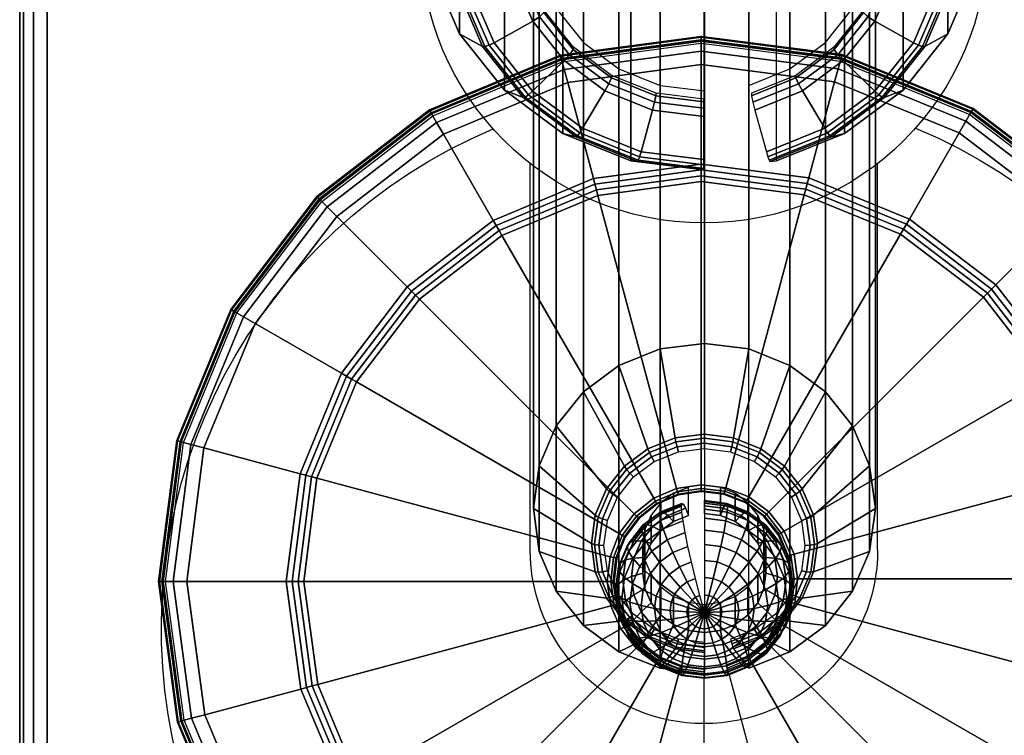
# Model space of a CAD drawing. Units: millimetres. Extents: x 8133 to 53433, y -210 to 81661.
# Drawn here: x 9742 to 9814, y 639 to 691 of the extents above; entities that cross this region are included whole.
import ezdxf

# ---------------------------------------------------------------- set-up
doc = ezdxf.new("R2010")
doc.units = ezdxf.units.MM
doc.header["$LTSCALE"] = 200
doc.linetypes.add('HIDDEN', pattern=[0.375, 0.25, -0.125])
for name, color, linetype in [('72_HWAP_CA_D3_WKSF-TOP', 7, 'Continuous'), ('72_HWAP_CA_D3_WKSF-TRIM', 7, 'Continuous'), ('72_HWAP_INSERT', 7, 'Continuous'), ('72_HWAP_TL_D3_TABL-LEG', 7, 'Continuous'), ('72_HWAP_TL_D3_TABL-LEG-GLIDE', 7, 'Continuous'), ('72_HWAP_TL_D3_TABL-LEG-TRIM', 7, 'Continuous')]:
    doc.layers.add(name, color=color, linetype=linetype)

# ---------------------------------------------------------------- blocks, each defined once
blk = doc.blocks.new('72HWTL3TTSR_C_6_TABLE_LEG')
mesh = blk.add_polymesh((24, 6), dxfattribs=dict(m_close=True))
for k, corner in enumerate([(0.049933, -0.078383, 0.197393), (0.049933, -0.035774, 0.037315), (0.049933, -0.037326, 0.026663), (0.049933, -0.037455, 0.026299), (0.049933, -0.037712, 0.026011), (0.049933, -0.038059, 0.025841), (0.046698, -0.078794, 0.197284), (0.046698, -0.036185, 0.037205), (0.047795, -0.037598, 0.026591), (0.047852, -0.03772, 0.026229), (0.047935, -0.037966, 0.025943), (0.048033, -0.038301, 0.025777), (0.043683, -0.080001, 0.196963), (0.043683, -0.037392, 0.036884), (0.045803, -0.038396, 0.026379), (0.045912, -0.038496, 0.026022), (0.046073, -0.038711, 0.025745), (0.046263, -0.039009, 0.025588), (0.041094, -0.081921, 0.196452), (0.041094, -0.039312, 0.036373), (0.044093, -0.039664, 0.026041), (0.044247, -0.039731, 0.025693), (0.044475, -0.039897, 0.025429), (0.044743, -0.040136, 0.025288), (0.039108, -0.084422, 0.195786), (0.039108, -0.041814, 0.035707), (0.04278, -0.041317, 0.025601), (0.042969, -0.041341, 0.025265), (0.043248, -0.041442, 0.025018), (0.043576, -0.041606, 0.024897), (0.037859, -0.087336, 0.19501), (0.037859, -0.044727, 0.034932), (0.041955, -0.043242, 0.025089), (0.042165, -0.043215, 0.024766), (0.042477, -0.043241, 0.024539), (0.042843, -0.043316, 0.024442), (0.037433, -0.090462, 0.194178), (0.037433, -0.047853, 0.0341), (0.041673, -0.045308, 0.024539), (0.041891, -0.045226, 0.02423), (0.042214, -0.045172, 0.024025), (0.042593, -0.045152, 0.023953), (0.037859, -0.093588, 0.193346), (0.037859, -0.05098, 0.033268), (0.041955, -0.047374, 0.023989), (0.042165, -0.047238, 0.023695), (0.042477, -0.047102, 0.023511), (0.042843, -0.046988, 0.023464), (0.039108, -0.096502, 0.19257), (0.039108, -0.053893, 0.032492), (0.04278, -0.049299, 0.023476), (0.042969, -0.049112, 0.023196), (0.043248, -0.048902, 0.023032), (0.043576, -0.048699, 0.023009), (0.041094, -0.099004, 0.191905), (0.041094, -0.056395, 0.031826), (0.044093, -0.050952, 0.023036), (0.044247, -0.050721, 0.022768), (0.044475, -0.050446, 0.022621), (0.044743, -0.050168, 0.022618), (0.043683, -0.100923, 0.191394), (0.043683, -0.058314, 0.031315), (0.045803, -0.052221, 0.022699), (0.045912, -0.051956, 0.022439), (0.046073, -0.051632, 0.022305), (0.046263, -0.051296, 0.022318), (0.046698, -0.10213, 0.191072), (0.046698, -0.059521, 0.030994), (0.047795, -0.053018, 0.022486), (0.047852, -0.052733, 0.022232), (0.047935, -0.052377, 0.022107), (0.048033, -0.052004, 0.022129), (0.049933, -0.102542, 0.190963), (0.049933, -0.059933, 0.030884), (0.049933, -0.05329, 0.022414), (0.049933, -0.052998, 0.022162), (0.049933, -0.052631, 0.022039), (0.049933, -0.052246, 0.022065), (0.053168, -0.10213, 0.191072), (0.053168, -0.059521, 0.030994), (0.052071, -0.053018, 0.022486), (0.052015, -0.052733, 0.022232), (0.051931, -0.052377, 0.022107), (0.051833, -0.052004, 0.022129), (0.056183, -0.100923, 0.191394), (0.056183, -0.058314, 0.031315), (0.054063, -0.052221, 0.022699), (0.053954, -0.051956, 0.022439), (0.053793, -0.051632, 0.022305), (0.053604, -0.051296, 0.022318), (0.058772, -0.099004, 0.191905), (0.058772, -0.056395, 0.031826), (0.055774, -0.050952, 0.023036), (0.05562, -0.050721, 0.022768), (0.055392, -0.050446, 0.022621), (0.055124, -0.050168, 0.022618), (0.060759, -0.096502, 0.19257), (0.060759, -0.053893, 0.032492), (0.057086, -0.049299, 0.023476), (0.056898, -0.049112, 0.023196), (0.056619, -0.048902, 0.023032), (0.05629, -0.048699, 0.023009), (0.062007, -0.093588, 0.193346), (0.062007, -0.05098, 0.033268), (0.057912, -0.047374, 0.023989), (0.057701, -0.047238, 0.023695), (0.05739, -0.047102, 0.023511), (0.057024, -0.046988, 0.023464), (0.062433, -0.090462, 0.194178), (0.062433, -0.047853, 0.0341), (0.058193, -0.045308, 0.024539), (0.057975, -0.045226, 0.02423), (0.057653, -0.045172, 0.024025), (0.057274, -0.045152, 0.023953), (0.062007, -0.087336, 0.19501), (0.062007, -0.044727, 0.034932), (0.057912, -0.043242, 0.025089), (0.057701, -0.043215, 0.024766), (0.05739, -0.043241, 0.024539), (0.057024, -0.043316, 0.024442), (0.060759, -0.084422, 0.195786), (0.060759, -0.041814, 0.035707), (0.057086, -0.041317, 0.025601), (0.056898, -0.041341, 0.025265), (0.056619, -0.041442, 0.025018), (0.05629, -0.041606, 0.024897), (0.058772, -0.081921, 0.196452), (0.058772, -0.039312, 0.036373), (0.055774, -0.039664, 0.026041), (0.05562, -0.039731, 0.025693), (0.055392, -0.039897, 0.025429), (0.055124, -0.040136, 0.025288), (0.056183, -0.080001, 0.196963), (0.056183, -0.037392, 0.036884), (0.054063, -0.038396, 0.026379), (0.053954, -0.038496, 0.026022), (0.053793, -0.038711, 0.025745), (0.053604, -0.039009, 0.025588), (0.053168, -0.078794, 0.197284), (0.053168, -0.036185, 0.037205), (0.052071, -0.037598, 0.026591), (0.052015, -0.03772, 0.026229), (0.051931, -0.037966, 0.025943), (0.051833, -0.038301, 0.025777)]):
    mesh.set_mesh_vertex(divmod(k, 6), corner)
mesh = blk.add_polymesh((9, 9))
for k, corner in enumerate([(0.05383, -0.04303, 0.024725), (0.05383, -0.040972, 0.016994), (0.054555, -0.040316, 0.016157), (0.055098, -0.039724, 0.015152), (0.055439, -0.039219, 0.01402), (0.055565, -0.03882, 0.012803), (0.055471, -0.038543, 0.01155), (0.05516, -0.038398, 0.01031), (0.054644, -0.038393, 0.009132), (0.053115, -0.042129, 0.024965), (0.053115, -0.040071, 0.017234), (0.053707, -0.039248, 0.016441), (0.05415, -0.038531, 0.01547), (0.054429, -0.037946, 0.014358), (0.054532, -0.037518, 0.01315), (0.054455, -0.037263, 0.011891), (0.054201, -0.037191, 0.010632), (0.05378, -0.037304, 0.009422), (0.052183, -0.041438, 0.025149), (0.052183, -0.03938, 0.017418), (0.052601, -0.038429, 0.016659), (0.052915, -0.037615, 0.015714), (0.053112, -0.03697, 0.014618), (0.053185, -0.036519, 0.013415), (0.05313, -0.036281, 0.012152), (0.052951, -0.036264, 0.010879), (0.052653, -0.036469, 0.009644), (0.051098, -0.041003, 0.025264), (0.051098, -0.038946, 0.017533), (0.051314, -0.037914, 0.016797), (0.051477, -0.037039, 0.015867), (0.051579, -0.036356, 0.014782), (0.051616, -0.035892, 0.013583), (0.051588, -0.035664, 0.012317), (0.051495, -0.035681, 0.011034), (0.051341, -0.035944, 0.009784), (0.049933, -0.040855, 0.025304), (0.049933, -0.038798, 0.017573), (0.049933, -0.037738, 0.016843), (0.049933, -0.036843, 0.015919), (0.049933, -0.036147, 0.014837), (0.049933, -0.035677, 0.01364), (0.049933, -0.035453, 0.012373), (0.049933, -0.035482, 0.011087), (0.049933, -0.035764, 0.009831), (0.048769, -0.041003, 0.025264), (0.048769, -0.038946, 0.017533), (0.048552, -0.037914, 0.016797), (0.04839, -0.037039, 0.015867), (0.048288, -0.036356, 0.014782), (0.04825, -0.035892, 0.013583), (0.048278, -0.035664, 0.012317), (0.048371, -0.035681, 0.011034), (0.048525, -0.035944, 0.009784), (0.047683, -0.041438, 0.025149), (0.047683, -0.03938, 0.017418), (0.047265, -0.038429, 0.016659), (0.046951, -0.037615, 0.015714), (0.046754, -0.03697, 0.014618), (0.046682, -0.036519, 0.013415), (0.046736, -0.036281, 0.012152), (0.046916, -0.036264, 0.010879), (0.047213, -0.036469, 0.009644), (0.046751, -0.042129, 0.024965), (0.046751, -0.040071, 0.017234), (0.04616, -0.039248, 0.016441), (0.045716, -0.038531, 0.01547), (0.045437, -0.037946, 0.014358), (0.045335, -0.037518, 0.01315), (0.045412, -0.037263, 0.011891), (0.045666, -0.037191, 0.010632), (0.046087, -0.037304, 0.009422), (0.046036, -0.04303, 0.024725), (0.046036, -0.040972, 0.016994), (0.045312, -0.040316, 0.016157), (0.044768, -0.039724, 0.015152), (0.044427, -0.039219, 0.01402), (0.044301, -0.03882, 0.012803), (0.044396, -0.038543, 0.01155), (0.044707, -0.038398, 0.01031), (0.045222, -0.038393, 0.009132)]):
    mesh.set_mesh_vertex(divmod(k, 9), corner)
mesh = blk.add_polymesh((9, 6))
for k, corner in enumerate([(0.054644, -0.038393, 0.009132), (0.053944, -0.038526, 0.00806), (0.053087, -0.038792, 0.007139), (0.052107, -0.039182, 0.006402), (0.051042, -0.039679, 0.00588), (0.049933, -0.040265, 0.005592), (0.05378, -0.037304, 0.009422), (0.053208, -0.037599, 0.008307), (0.052509, -0.038063, 0.007333), (0.051708, -0.03868, 0.006536), (0.050838, -0.039423, 0.005948), (0.049933, -0.040265, 0.005592), (0.052653, -0.036469, 0.009644), (0.052249, -0.036888, 0.008497), (0.051754, -0.037504, 0.007482), (0.051188, -0.038294, 0.006638), (0.050573, -0.039227, 0.006), (0.049933, -0.040265, 0.005592), (0.051341, -0.035944, 0.009784), (0.051132, -0.03644, 0.008616), (0.050876, -0.037152, 0.007575), (0.050583, -0.038052, 0.006703), (0.050265, -0.039103, 0.006033), (0.049933, -0.040265, 0.005592), (0.049933, -0.035764, 0.009831), (0.049933, -0.036288, 0.008656), (0.049933, -0.037033, 0.007607), (0.049933, -0.037969, 0.006725), (0.049933, -0.039061, 0.006045), (0.049933, -0.040265, 0.005592), (0.048525, -0.035944, 0.009784), (0.048734, -0.03644, 0.008616), (0.048991, -0.037152, 0.007575), (0.049283, -0.038052, 0.006703), (0.049602, -0.039103, 0.006033), (0.049933, -0.040265, 0.005592), (0.047213, -0.036469, 0.009644), (0.047617, -0.036888, 0.008497), (0.048112, -0.037504, 0.007482), (0.048678, -0.038294, 0.006638), (0.049293, -0.039227, 0.006), (0.049933, -0.040265, 0.005592), (0.046087, -0.037304, 0.009422), (0.046658, -0.037599, 0.008307), (0.047358, -0.038063, 0.007333), (0.048158, -0.03868, 0.006536), (0.049028, -0.039423, 0.005948), (0.049933, -0.040265, 0.005592), (0.045222, -0.038393, 0.009132), (0.045922, -0.038526, 0.00806), (0.046779, -0.038792, 0.007139), (0.047759, -0.039182, 0.006402), (0.048825, -0.039679, 0.00588), (0.049933, -0.040265, 0.005592)]):
    mesh.set_mesh_vertex(divmod(k, 6), corner)
mesh = blk.add_polymesh((8, 9))
for k, corner in enumerate([(0.046036, -0.04303, 0.024725), (0.046036, -0.040972, 0.016994), (0.045312, -0.040316, 0.016157), (0.044768, -0.039724, 0.015152), (0.044427, -0.039219, 0.01402), (0.044301, -0.03882, 0.012803), (0.044396, -0.038543, 0.01155), (0.044707, -0.038398, 0.01031), (0.045222, -0.038393, 0.009132), (0.045587, -0.044078, 0.024446), (0.045587, -0.042021, 0.016715), (0.044779, -0.04156, 0.015826), (0.044173, -0.041114, 0.014782), (0.043792, -0.040701, 0.013625), (0.043651, -0.040335, 0.0124), (0.043757, -0.040033, 0.011154), (0.044104, -0.039805, 0.009936), (0.044679, -0.039661, 0.008794), (0.045433, -0.045204, 0.024146), (0.045433, -0.043146, 0.016415), (0.044597, -0.042895, 0.015471), (0.043969, -0.042606, 0.014385), (0.043575, -0.042291, 0.013202), (0.04343, -0.041962, 0.011967), (0.043539, -0.041632, 0.010728), (0.043898, -0.041315, 0.009534), (0.044493, -0.041021, 0.008432), (0.045587, -0.046329, 0.023847), (0.045587, -0.044272, 0.016116), (0.044779, -0.044229, 0.015115), (0.044173, -0.044097, 0.013988), (0.043792, -0.043881, 0.012779), (0.043651, -0.043589, 0.011534), (0.043757, -0.043232, 0.010302), (0.044104, -0.042824, 0.009132), (0.044679, -0.042382, 0.00807), (0.046036, -0.047378, 0.023568), (0.046036, -0.04532, 0.015837), (0.045312, -0.045473, 0.014784), (0.044768, -0.045487, 0.013618), (0.044427, -0.045363, 0.012384), (0.044301, -0.045104, 0.01113), (0.044396, -0.044722, 0.009906), (0.044707, -0.044231, 0.008758), (0.045222, -0.04365, 0.007733), (0.046751, -0.048279, 0.023328), (0.046751, -0.046221, 0.015597), (0.04616, -0.046541, 0.0145), (0.045716, -0.046681, 0.013301), (0.045437, -0.046635, 0.012046), (0.045335, -0.046406, 0.010784), (0.045412, -0.046002, 0.009565), (0.045666, -0.045438, 0.008437), (0.046087, -0.044738, 0.007443), (0.047683, -0.04897, 0.023144), (0.047683, -0.046912, 0.015413), (0.047265, -0.047361, 0.014282), (0.046951, -0.047597, 0.013057), (0.046754, -0.047612, 0.011786), (0.046682, -0.047405, 0.010518), (0.046736, -0.046984, 0.009304), (0.046916, -0.046365, 0.00819), (0.047213, -0.045574, 0.00722), (0.048769, -0.049404, 0.023028), (0.048769, -0.047347, 0.015297), (0.048552, -0.047876, 0.014145), (0.04839, -0.048173, 0.012904), (0.048288, -0.048225, 0.011622), (0.04825, -0.048032, 0.010351), (0.048278, -0.047601, 0.009139), (0.048371, -0.046948, 0.008035), (0.048525, -0.046099, 0.007081)]):
    mesh.set_mesh_vertex(divmod(k, 9), corner)
mesh = blk.add_polymesh((8, 6))
for k, corner in enumerate([(0.045222, -0.038393, 0.009132), (0.045922, -0.038526, 0.00806), (0.046779, -0.038792, 0.007139), (0.047759, -0.039182, 0.006402), (0.048825, -0.039679, 0.00588), (0.049933, -0.040265, 0.005592), (0.044679, -0.039661, 0.008794), (0.045459, -0.039605, 0.007773), (0.046415, -0.039641, 0.006913), (0.047508, -0.039767, 0.006246), (0.048697, -0.039978, 0.0058), (0.049933, -0.040265, 0.005592), (0.044493, -0.041021, 0.008432), (0.045302, -0.040764, 0.007465), (0.046291, -0.040552, 0.00667), (0.047423, -0.040395, 0.006079), (0.048653, -0.040298, 0.005715), (0.049933, -0.040265, 0.005592), (0.044679, -0.042382, 0.00807), (0.045459, -0.041922, 0.007156), (0.046415, -0.041463, 0.006428), (0.047508, -0.041023, 0.005912), (0.048697, -0.040618, 0.00563), (0.049933, -0.040265, 0.005592), (0.045222, -0.04365, 0.007733), (0.045922, -0.043002, 0.006869), (0.046779, -0.042312, 0.006202), (0.047759, -0.041608, 0.005756), (0.048825, -0.040917, 0.005551), (0.049933, -0.040265, 0.005592), (0.046087, -0.044738, 0.007443), (0.046658, -0.043929, 0.006622), (0.047358, -0.043041, 0.006008), (0.048158, -0.04211, 0.005623), (0.049028, -0.041173, 0.005482), (0.049933, -0.040265, 0.005592), (0.047213, -0.045574, 0.00722), (0.047617, -0.04464, 0.006433), (0.048112, -0.0436, 0.005859), (0.048678, -0.042496, 0.00552), (0.049293, -0.041369, 0.00543), (0.049933, -0.040265, 0.005592), (0.048525, -0.046099, 0.007081), (0.048734, -0.045087, 0.006314), (0.048991, -0.043952, 0.005765), (0.049283, -0.042738, 0.005456), (0.049602, -0.041493, 0.005397), (0.049933, -0.040265, 0.005592)]):
    mesh.set_mesh_vertex(divmod(k, 6), corner)
mesh = blk.add_polymesh((9, 9))
for k, corner in enumerate([(0.049933, -0.049552, 0.022989), (0.049933, -0.047495, 0.015258), (0.049933, -0.048051, 0.014098), (0.049933, -0.048369, 0.012851), (0.049933, -0.048435, 0.011567), (0.049933, -0.048247, 0.010294), (0.049933, -0.047811, 0.009083), (0.049933, -0.047147, 0.007982), (0.049933, -0.046278, 0.007033), (0.051098, -0.049404, 0.023028), (0.051098, -0.047347, 0.015297), (0.051314, -0.047876, 0.014145), (0.051477, -0.048173, 0.012904), (0.051579, -0.048225, 0.011622), (0.051616, -0.048032, 0.010351), (0.051588, -0.047601, 0.009139), (0.051495, -0.046948, 0.008035), (0.051341, -0.046099, 0.007081), (0.052183, -0.04897, 0.023144), (0.052183, -0.046912, 0.015413), (0.052601, -0.047361, 0.014282), (0.052915, -0.047597, 0.013057), (0.053112, -0.047612, 0.011786), (0.053185, -0.047405, 0.010518), (0.05313, -0.046984, 0.009304), (0.052951, -0.046365, 0.00819), (0.052653, -0.045574, 0.00722), (0.053115, -0.048279, 0.023328), (0.053115, -0.046221, 0.015597), (0.053707, -0.046541, 0.0145), (0.05415, -0.046681, 0.013301), (0.054429, -0.046635, 0.012046), (0.054532, -0.046406, 0.010784), (0.054455, -0.046002, 0.009565), (0.054201, -0.045438, 0.008437), (0.05378, -0.044738, 0.007443), (0.05383, -0.047378, 0.023568), (0.05383, -0.04532, 0.015837), (0.054555, -0.045473, 0.014784), (0.055098, -0.045487, 0.013618), (0.055439, -0.045363, 0.012384), (0.055565, -0.045104, 0.01113), (0.055471, -0.044722, 0.009906), (0.05516, -0.044231, 0.008758), (0.054644, -0.04365, 0.007733), (0.05428, -0.046329, 0.023847), (0.05428, -0.044272, 0.016116), (0.055088, -0.044229, 0.015115), (0.055694, -0.044097, 0.013988), (0.056075, -0.043881, 0.012779), (0.056215, -0.043589, 0.011534), (0.05611, -0.043232, 0.010302), (0.055763, -0.042824, 0.009132), (0.055188, -0.042382, 0.00807), (0.054433, -0.045204, 0.024146), (0.054433, -0.043146, 0.016415), (0.055269, -0.042895, 0.015471), (0.055897, -0.042606, 0.014385), (0.056291, -0.042291, 0.013202), (0.056437, -0.041962, 0.011967), (0.056328, -0.041632, 0.010728), (0.055968, -0.041315, 0.009534), (0.055373, -0.041021, 0.008432), (0.05428, -0.044078, 0.024446), (0.05428, -0.042021, 0.016715), (0.055088, -0.04156, 0.015826), (0.055694, -0.041114, 0.014782), (0.056075, -0.040701, 0.013625), (0.056215, -0.040335, 0.0124), (0.05611, -0.040033, 0.011154), (0.055763, -0.039805, 0.009936), (0.055188, -0.039661, 0.008794), (0.05383, -0.04303, 0.024725), (0.05383, -0.040972, 0.016994), (0.054555, -0.040316, 0.016157), (0.055098, -0.039724, 0.015152), (0.055439, -0.039219, 0.01402), (0.055565, -0.03882, 0.012803), (0.055471, -0.038543, 0.01155), (0.05516, -0.038398, 0.01031), (0.054644, -0.038393, 0.009132)]):
    mesh.set_mesh_vertex(divmod(k, 9), corner)
mesh = blk.add_polymesh((9, 6))
for k, corner in enumerate([(0.049933, -0.046278, 0.007033), (0.049933, -0.045239, 0.006273), (0.049933, -0.044072, 0.005733), (0.049933, -0.042821, 0.005434), (0.049933, -0.041535, 0.005386), (0.049933, -0.040265, 0.005592), (0.051341, -0.046099, 0.007081), (0.051132, -0.045087, 0.006314), (0.050876, -0.043952, 0.005765), (0.050583, -0.042738, 0.005456), (0.050265, -0.041493, 0.005397), (0.049933, -0.040265, 0.005592), (0.052653, -0.045574, 0.00722), (0.052249, -0.04464, 0.006433), (0.051754, -0.0436, 0.005859), (0.051188, -0.042496, 0.00552), (0.050573, -0.041369, 0.00543), (0.049933, -0.040265, 0.005592), (0.05378, -0.044738, 0.007443), (0.053208, -0.043929, 0.006622), (0.052509, -0.043041, 0.006008), (0.051708, -0.04211, 0.005623), (0.050838, -0.041173, 0.005482), (0.049933, -0.040265, 0.005592), (0.054644, -0.04365, 0.007733), (0.053944, -0.043002, 0.006869), (0.053087, -0.042312, 0.006202), (0.052107, -0.041608, 0.005756), (0.051042, -0.040917, 0.005551), (0.049933, -0.040265, 0.005592), (0.055188, -0.042382, 0.00807), (0.054407, -0.041922, 0.007156), (0.053451, -0.041463, 0.006428), (0.052358, -0.041023, 0.005912), (0.05117, -0.040618, 0.00563), (0.049933, -0.040265, 0.005592), (0.055373, -0.041021, 0.008432), (0.054565, -0.040764, 0.007465), (0.053575, -0.040552, 0.00667), (0.052444, -0.040395, 0.006079), (0.051213, -0.040298, 0.005715), (0.049933, -0.040265, 0.005592), (0.055188, -0.039661, 0.008794), (0.054407, -0.039605, 0.007773), (0.053451, -0.039641, 0.006913), (0.052358, -0.039767, 0.006246), (0.05117, -0.039978, 0.0058), (0.049933, -0.040265, 0.005592), (0.054644, -0.038393, 0.009132), (0.053944, -0.038526, 0.00806), (0.053087, -0.038792, 0.007139), (0.052107, -0.039182, 0.006402), (0.051042, -0.039679, 0.00588), (0.049933, -0.040265, 0.005592)]):
    mesh.set_mesh_vertex(divmod(k, 6), corner)
blk = doc.blocks.new('*U143')
at = {"color": 0}
mesh = blk.add_polymesh((9, 8), dxfattribs=at)
for k, corner in enumerate([(0.050188, -0.004548, 0.006001), (0.050188, -0.003558, 0.005738), (0.050188, -0.002828, 0.00502), (0.050188, -0.002549, 0.004035), (0.050188, -0.002489, 0.000508), (0.050188, -0.002553, 0.000255), (0.050188, -0.002737, 0.000068), (0.050188, -0.002989), (0.040432, -0.005806, 0.006001), (0.040176, -0.00485, 0.005738), (0.039987, -0.004145, 0.00502), (0.039915, -0.003875, 0.004035), (0.039899, -0.003818, 0.000508), (0.039916, -0.00388, 0.000255), (0.039963, -0.004057, 0.000068), (0.040029, -0.004301), (0.031334, -0.009547, 0.006001), (0.030839, -0.00869, 0.005738), (0.030474, -0.008057, 0.00502), (0.030335, -0.007816, 0.004035), (0.030305, -0.007764, 0.000508), (0.030337, -0.00782, 0.000255), (0.030428, -0.007979, 0.000068), (0.030555, -0.008197), (0.023514, -0.015515, 0.006001), (0.022814, -0.014815, 0.005738), (0.022298, -0.014299, 0.00502), (0.022101, -0.014102, 0.004035), (0.022058, -0.014059, 0.000508), (0.022104, -0.014105, 0.000255), (0.022233, -0.014234, 0.000068), (0.022412, -0.014413), (0.017505, -0.023304, 0.006001), (0.016648, -0.022809, 0.005738), (0.016015, -0.022444, 0.00502), (0.015774, -0.022304, 0.004035), (0.015722, -0.022274, 0.000508), (0.015778, -0.022306, 0.000255), (0.015937, -0.022398, 0.000068), (0.016155, -0.022524), (0.013717, -0.032382, 0.006001), (0.012761, -0.032126, 0.005738), (0.012055, -0.031937, 0.00502), (0.011786, -0.031865, 0.004035), (0.011728, -0.031849, 0.000508), (0.01179, -0.031866, 0.000255), (0.011968, -0.031913, 0.000068), (0.012211, -0.031979), (0.012407, -0.042132, 0.006001), (0.011417, -0.042132, 0.005738), (0.010687, -0.042132, 0.00502), (0.010408, -0.042132, 0.004035), (0.010349, -0.042132, 0.000508), (0.010413, -0.042132, 0.000255), (0.010596, -0.042132, 0.000068), (0.010849, -0.042132), (0.013666, -0.051888, 0.006001), (0.01271, -0.052144, 0.005738), (0.012004, -0.052333, 0.00502), (0.011735, -0.052406, 0.004035), (0.011677, -0.052421, 0.000508), (0.011739, -0.052404, 0.000255), (0.011917, -0.052357, 0.000068), (0.01216, -0.052292), (0.017406, -0.060986, 0.006001), (0.016549, -0.061481, 0.005738), (0.015917, -0.061846, 0.00502), (0.015675, -0.061986, 0.004035), (0.015624, -0.062016, 0.000508), (0.015679, -0.061984, 0.000255), (0.015838, -0.061892, 0.000068), (0.016057, -0.061766)]):
    mesh.set_mesh_vertex(divmod(k, 8), corner)
mesh = blk.add_polymesh((8, 8), dxfattribs=at)
for k, corner in enumerate([(0.082675, -0.061157, 0.006001), (0.083532, -0.061652, 0.005738), (0.084164, -0.062017, 0.00502), (0.084406, -0.062157, 0.004035), (0.084458, -0.062186, 0.000508), (0.084402, -0.062154, 0.000255), (0.084243, -0.062063, 0.000068), (0.084024, -0.061936), (0.086463, -0.052079, 0.006001), (0.087419, -0.052335, 0.005738), (0.088124, -0.052524, 0.00502), (0.088394, -0.052596, 0.004035), (0.088452, -0.052611, 0.000508), (0.08839, -0.052595, 0.000255), (0.088212, -0.052547, 0.000068), (0.087968, -0.052482), (0.087773, -0.042329, 0.006001), (0.088763, -0.042329, 0.005738), (0.089493, -0.042329, 0.00502), (0.089771, -0.042329, 0.004035), (0.089831, -0.042329, 0.000508), (0.089767, -0.042329, 0.000255), (0.089584, -0.042329, 0.000068), (0.089331, -0.042329), (0.086514, -0.032573, 0.006001), (0.08747, -0.032316, 0.005738), (0.088175, -0.032127, 0.00502), (0.088445, -0.032055, 0.004035), (0.088503, -0.03204, 0.000508), (0.088441, -0.032056, 0.000255), (0.088263, -0.032104, 0.000068), (0.088019, -0.032169), (0.082774, -0.023474, 0.006001), (0.083631, -0.022979, 0.005738), (0.084263, -0.022614, 0.00502), (0.084504, -0.022475, 0.004035), (0.084556, -0.022445, 0.000508), (0.084501, -0.022477, 0.000255), (0.084342, -0.022569, 0.000068), (0.084123, -0.022695), (0.076805, -0.015654, 0.006001), (0.077505, -0.014954, 0.005738), (0.078022, -0.014438, 0.00502), (0.078219, -0.014241, 0.004035), (0.078261, -0.014199, 0.000508), (0.078216, -0.014244, 0.000255), (0.078086, -0.014374, 0.000068), (0.077907, -0.014552), (0.069017, -0.009645, 0.006001), (0.069512, -0.008788, 0.005738), (0.069877, -0.008156, 0.00502), (0.070016, -0.007914, 0.004035), (0.070046, -0.007863, 0.000508), (0.070014, -0.007918, 0.000255), (0.069922, -0.008077, 0.000068), (0.069796, -0.008296), (0.059938, -0.005857, 0.006001), (0.060194, -0.004901, 0.005738), (0.060383, -0.004196, 0.00502), (0.060455, -0.003926, 0.004035), (0.060471, -0.003869, 0.000508), (0.060454, -0.003931, 0.000255), (0.060407, -0.004108, 0.000068), (0.060341, -0.004352)]):
    mesh.set_mesh_vertex(divmod(k, 8), corner)
mesh = blk.add_polymesh((9, 9), dxfattribs=at)
for k, corner in enumerate([(0.050188, -0.035775, 0.013189), (0.050188, -0.035711, 0.013443), (0.050188, -0.035527, 0.013629), (0.050188, -0.035275, 0.013697), (0.050188, -0.013099, 0.006215), (0.050188, -0.012681, 0.006099), (0.050188, -0.012254, 0.006028), (0.050188, -0.011822, 0.006005), (0.050188, -0.004548, 0.006001), (0.048514, -0.03597, 0.013189), (0.048498, -0.035908, 0.013443), (0.04845, -0.03573, 0.013629), (0.048385, -0.035486, 0.013697), (0.042645, -0.014066, 0.006215), (0.042537, -0.013663, 0.006099), (0.042427, -0.01325, 0.006028), (0.042315, -0.012832, 0.006005), (0.040432, -0.005806, 0.006001), (0.046948, -0.036591, 0.013189), (0.046916, -0.036535, 0.013443), (0.046824, -0.036376, 0.013629), (0.046698, -0.036157, 0.013697), (0.035609, -0.016952, 0.006215), (0.035401, -0.016591, 0.006099), (0.035187, -0.016221, 0.006028), (0.034971, -0.015846, 0.006005), (0.031334, -0.009547, 0.006001), (0.045595, -0.037596, 0.013189), (0.04555, -0.037551, 0.013443), (0.04542, -0.037421, 0.013629), (0.045241, -0.037242, 0.013697), (0.02956, -0.021561, 0.006215), (0.029265, -0.021266, 0.006099), (0.028963, -0.020964, 0.006028), (0.028657, -0.020659, 0.006005), (0.023514, -0.015515, 0.006001), (0.044549, -0.038917, 0.013189), (0.044493, -0.038885, 0.013443), (0.044334, -0.038794, 0.013629), (0.044116, -0.038667, 0.013697), (0.02491, -0.027579, 0.006215), (0.024549, -0.027371, 0.006099), (0.024179, -0.027157, 0.006028), (0.023805, -0.026941, 0.006005), (0.017505, -0.023304, 0.006001), (0.04388, -0.040464, 0.013189), (0.043818, -0.040448, 0.013443), (0.043641, -0.0404, 0.013629), (0.043397, -0.040335, 0.013697), (0.021976, -0.034595, 0.006215), (0.021573, -0.034487, 0.006099), (0.021161, -0.034377, 0.006028), (0.020743, -0.034265, 0.006005), (0.013717, -0.032382, 0.006001), (0.043635, -0.042132, 0.013189), (0.04357, -0.042132, 0.013443), (0.043387, -0.042132, 0.013629), (0.043134, -0.042132, 0.013697), (0.020958, -0.042132, 0.006215), (0.020541, -0.042132, 0.006099), (0.020114, -0.042132, 0.006028), (0.019681, -0.042132, 0.006005), (0.012407, -0.042132, 0.006001), (0.043829, -0.043806, 0.013189), (0.043767, -0.043823, 0.013443), (0.04359, -0.04387, 0.013629), (0.043346, -0.043935, 0.013697), (0.021925, -0.049675, 0.006215), (0.021522, -0.049783, 0.006099), (0.02111, -0.049894, 0.006028), (0.020692, -0.050006, 0.006005), (0.013666, -0.051888, 0.006001), (0.04445, -0.045373, 0.013189), (0.044395, -0.045405, 0.013443), (0.044236, -0.045496, 0.013629), (0.044017, -0.045623, 0.013697), (0.024812, -0.056711, 0.006215), (0.02445, -0.05692, 0.006099), (0.02408, -0.057133, 0.006028), (0.023706, -0.057349, 0.006005), (0.017406, -0.060986, 0.006001)]):
    mesh.set_mesh_vertex(divmod(k, 9), corner)
mesh = blk.add_polymesh((8, 9), dxfattribs=at)
for k, corner in enumerate([(0.055631, -0.045543, 0.013189), (0.055687, -0.045575, 0.013443), (0.055846, -0.045667, 0.013629), (0.056064, -0.045793, 0.013697), (0.07527, -0.056882, 0.006215), (0.075631, -0.05709, 0.006099), (0.076001, -0.057304, 0.006028), (0.076375, -0.05752, 0.006005), (0.082675, -0.061157, 0.006001), (0.0563, -0.043996, 0.013189), (0.056362, -0.044013, 0.013443), (0.056539, -0.04406, 0.013629), (0.056783, -0.044126, 0.013697), (0.078204, -0.049865, 0.006215), (0.078607, -0.049973, 0.006099), (0.079019, -0.050084, 0.006028), (0.079437, -0.050196, 0.006005), (0.086463, -0.052079, 0.006001), (0.056545, -0.042329, 0.013189), (0.056609, -0.042329, 0.013443), (0.056793, -0.042329, 0.013629), (0.057045, -0.042329, 0.013697), (0.079222, -0.042329, 0.006215), (0.079639, -0.042329, 0.006099), (0.080066, -0.042329, 0.006028), (0.080499, -0.042329, 0.006005), (0.087773, -0.042329, 0.006001), (0.056351, -0.040655, 0.013189), (0.056413, -0.040638, 0.013443), (0.05659, -0.040591, 0.013629), (0.056834, -0.040525, 0.013697), (0.078255, -0.034786, 0.006215), (0.078658, -0.034678, 0.006099), (0.07907, -0.034567, 0.006028), (0.079488, -0.034455, 0.006005), (0.086514, -0.032573, 0.006001), (0.05573, -0.039088, 0.013189), (0.055785, -0.039056, 0.013443), (0.055944, -0.038964, 0.013629), (0.056163, -0.038838, 0.013697), (0.075368, -0.02775, 0.006215), (0.075729, -0.027541, 0.006099), (0.076099, -0.027328, 0.006028), (0.076474, -0.027111, 0.006005), (0.082774, -0.023474, 0.006001), (0.054724, -0.037736, 0.013189), (0.05477, -0.03769, 0.013443), (0.054899, -0.03756, 0.013629), (0.055078, -0.037382, 0.013697), (0.070759, -0.021701, 0.006215), (0.071054, -0.021406, 0.006099), (0.071356, -0.021104, 0.006028), (0.071662, -0.020798, 0.006005), (0.076805, -0.015654, 0.006001), (0.053403, -0.036689, 0.013189), (0.053435, -0.036634, 0.013443), (0.053527, -0.036475, 0.013629), (0.053653, -0.036256, 0.013697), (0.064741, -0.017051, 0.006215), (0.06495, -0.016689, 0.006099), (0.065163, -0.016319, 0.006028), (0.06538, -0.015945, 0.006005), (0.069017, -0.009645, 0.006001), (0.051856, -0.036021, 0.013189), (0.051872, -0.035959, 0.013443), (0.05192, -0.035781, 0.013629), (0.051985, -0.035537, 0.013697), (0.057725, -0.014117, 0.006215), (0.057833, -0.013714, 0.006099), (0.057944, -0.013301, 0.006028), (0.058055, -0.012883, 0.006005), (0.059938, -0.005857, 0.006001)]):
    mesh.set_mesh_vertex(divmod(k, 9), corner)
mesh = blk.add_polymesh((9, 9), dxfattribs=at)
for k, corner in enumerate([(0.04445, -0.045373, 0.013189), (0.044395, -0.045405, 0.013443), (0.044236, -0.045496, 0.013629), (0.044017, -0.045623, 0.013697), (0.024812, -0.056711, 0.006215), (0.02445, -0.05692, 0.006099), (0.02408, -0.057133, 0.006028), (0.023706, -0.057349, 0.006005), (0.017406, -0.060986, 0.006001), (0.045456, -0.046725, 0.013189), (0.04541, -0.046771, 0.013443), (0.045281, -0.0469, 0.013629), (0.045102, -0.047079, 0.013697), (0.029421, -0.06276, 0.006215), (0.029126, -0.063055, 0.006099), (0.028824, -0.063357, 0.006028), (0.028518, -0.063663, 0.006005), (0.023374, -0.068807, 0.006001), (0.046777, -0.047772, 0.013189), (0.046745, -0.047827, 0.013443), (0.046653, -0.047986, 0.013629), (0.046527, -0.048205, 0.013697), (0.035439, -0.06741, 0.006215), (0.03523, -0.067771, 0.006099), (0.035016, -0.068141, 0.006028), (0.0348, -0.068516, 0.006005), (0.031163, -0.074815, 0.006001), (0.048324, -0.04844, 0.013189), (0.048307, -0.048502, 0.013443), (0.04826, -0.048679, 0.013629), (0.048195, -0.048923, 0.013697), (0.042455, -0.070344, 0.006215), (0.042347, -0.070747, 0.006099), (0.042236, -0.07116, 0.006028), (0.042124, -0.071577, 0.006005), (0.040242, -0.078604, 0.006001), (0.049991, -0.048686, 0.013189), (0.049991, -0.04875, 0.013443), (0.049991, -0.048933, 0.013629), (0.049991, -0.049186, 0.013697), (0.049991, -0.071362, 0.006215), (0.049991, -0.071779, 0.006099), (0.049991, -0.072207, 0.006028), (0.049991, -0.072639, 0.006005), (0.049991, -0.079913, 0.006001), (0.051665, -0.048491, 0.013189), (0.051682, -0.048553, 0.013443), (0.05173, -0.04873, 0.013629), (0.051795, -0.048974, 0.013697), (0.057535, -0.070395, 0.006215), (0.057643, -0.070798, 0.006099), (0.057753, -0.071211, 0.006028), (0.057865, -0.071628, 0.006005), (0.059748, -0.078655, 0.006001), (0.053232, -0.04787, 0.013189), (0.053264, -0.047926, 0.013443), (0.053356, -0.048085, 0.013629), (0.053482, -0.048303, 0.013697), (0.06457, -0.067509, 0.006215), (0.064779, -0.06787, 0.006099), (0.064993, -0.06824, 0.006028), (0.065209, -0.068614, 0.006005), (0.068846, -0.074914, 0.006001), (0.054585, -0.046865, 0.013189), (0.05463, -0.04691, 0.013443), (0.05476, -0.04704, 0.013629), (0.054938, -0.047218, 0.013697), (0.07062, -0.062899, 0.006215), (0.070915, -0.063194, 0.006099), (0.071217, -0.063497, 0.006028), (0.071522, -0.063802, 0.006005), (0.076666, -0.068946, 0.006001), (0.055631, -0.045543, 0.013189), (0.055687, -0.045575, 0.013443), (0.055846, -0.045667, 0.013629), (0.056064, -0.045793, 0.013697), (0.07527, -0.056882, 0.006215), (0.075631, -0.05709, 0.006099), (0.076001, -0.057304, 0.006028), (0.076375, -0.05752, 0.006005), (0.082675, -0.061157, 0.006001)]):
    mesh.set_mesh_vertex(divmod(k, 9), corner)
mesh = blk.add_polymesh((9, 8), dxfattribs=at)
for k, corner in enumerate([(0.017406, -0.060986, 0.006001), (0.016549, -0.061481, 0.005738), (0.015917, -0.061846, 0.00502), (0.015675, -0.061986, 0.004035), (0.015624, -0.062016, 0.000508), (0.015679, -0.061984, 0.000255), (0.015838, -0.061892, 0.000068), (0.016057, -0.061766), (0.023374, -0.068807, 0.006001), (0.022675, -0.069506, 0.005738), (0.022158, -0.070023, 0.00502), (0.021961, -0.07022, 0.004035), (0.021919, -0.070262, 0.000508), (0.021964, -0.070217, 0.000255), (0.022094, -0.070087, 0.000068), (0.022273, -0.069908), (0.031163, -0.074815, 0.006001), (0.030668, -0.075673, 0.005738), (0.030303, -0.076305, 0.00502), (0.030164, -0.076546, 0.004035), (0.030134, -0.076598, 0.000508), (0.030166, -0.076542, 0.000255), (0.030258, -0.076384, 0.000068), (0.030384, -0.076165), (0.040242, -0.078604, 0.006001), (0.039986, -0.07956, 0.005738), (0.039797, -0.080265, 0.00502), (0.039724, -0.080534, 0.004035), (0.039709, -0.080592, 0.000508), (0.039726, -0.08053, 0.000255), (0.039773, -0.080353, 0.000068), (0.039838, -0.080109), (0.049991, -0.079913, 0.006001), (0.049991, -0.080903, 0.005738), (0.049991, -0.081633, 0.00502), (0.049991, -0.081912, 0.004035), (0.049991, -0.081972, 0.000508), (0.049991, -0.081907, 0.000255), (0.049991, -0.081724, 0.000068), (0.049991, -0.081471), (0.059748, -0.078655, 0.006001), (0.060004, -0.079611, 0.005738), (0.060193, -0.080316, 0.00502), (0.060265, -0.080585, 0.004035), (0.060281, -0.080643, 0.000508), (0.060264, -0.080581, 0.000255), (0.060216, -0.080404, 0.000068), (0.060151, -0.08016), (0.068846, -0.074914, 0.006001), (0.069341, -0.075771, 0.005738), (0.069706, -0.076403, 0.00502), (0.069845, -0.076645, 0.004035), (0.069875, -0.076697, 0.000508), (0.069843, -0.076641, 0.000255), (0.069751, -0.076482, 0.000068), (0.069625, -0.076263), (0.076666, -0.068946, 0.006001), (0.077366, -0.069646, 0.005738), (0.077882, -0.070162, 0.00502), (0.078079, -0.070359, 0.004035), (0.078122, -0.070401, 0.000508), (0.078076, -0.070356, 0.000255), (0.077946, -0.070226, 0.000068), (0.077768, -0.070048), (0.082675, -0.061157, 0.006001), (0.083532, -0.061652, 0.005738), (0.084164, -0.062017, 0.00502), (0.084406, -0.062157, 0.004035), (0.084458, -0.062186, 0.000508), (0.084402, -0.062154, 0.000255), (0.084243, -0.062063, 0.000068), (0.084024, -0.061936)]):
    mesh.set_mesh_vertex(divmod(k, 8), corner)
blk = doc.blocks.new('72HWTL3TTSR_C_6_TABLE_LEG_TRIM')
mesh = blk.add_polymesh((9, 9))
for k, corner in enumerate([(0.051381, -0.092979, 0.2746), (0.051381, -0.092461, 0.274599), (0.051381, -0.092014, 0.27434), (0.051381, -0.091756, 0.273891), (0.051381, -0.074007, 0.207212), (0.051381, -0.07402, 0.199698), (0.051381, -0.074114, 0.199275), (0.051381, -0.074378, 0.198932), (0.051381, -0.074763, 0.198733), (0.046309, -0.093624, 0.274428), (0.046179, -0.093123, 0.274423), (0.046084, -0.092687, 0.27416), (0.04605, -0.092434, 0.27371), (0.04605, -0.074686, 0.207032), (0.046553, -0.074634, 0.199534), (0.046605, -0.074722, 0.199113), (0.046694, -0.074975, 0.198773), (0.046803, -0.075345, 0.198578), (0.041581, -0.095517, 0.273925), (0.041331, -0.095064, 0.273906), (0.041148, -0.094663, 0.273634), (0.041081, -0.094423, 0.273181), (0.041081, -0.076674, 0.206503), (0.042054, -0.076435, 0.199055), (0.042154, -0.076504, 0.198639), (0.042326, -0.076723, 0.198308), (0.042537, -0.077053, 0.198123), (0.037522, -0.098527, 0.273123), (0.037169, -0.098151, 0.273085), (0.03691, -0.097806, 0.272798), (0.036815, -0.097586, 0.272339), (0.036815, -0.079838, 0.20566), (0.03819, -0.0793, 0.198292), (0.038332, -0.079338, 0.197885), (0.038575, -0.079505, 0.197568), (0.038873, -0.079769, 0.1974), (0.034407, -0.102449, 0.272079), (0.033974, -0.102173, 0.272014), (0.033657, -0.101902, 0.271707), (0.033541, -0.101709, 0.271241), (0.033541, -0.083961, 0.204563), (0.035226, -0.083033, 0.197298), (0.035399, -0.083031, 0.196902), (0.035696, -0.083129, 0.196603), (0.036062, -0.08331, 0.196458), (0.032449, -0.107017, 0.270863), (0.031966, -0.106858, 0.270767), (0.031613, -0.106672, 0.270438), (0.031483, -0.10651, 0.269963), (0.031483, -0.088762, 0.203285), (0.033362, -0.087381, 0.196141), (0.033555, -0.087333, 0.195757), (0.033887, -0.087351, 0.195479), (0.034295, -0.087432, 0.195361), (0.031781, -0.11192, 0.269558), (0.031281, -0.111885, 0.269429), (0.030915, -0.111791, 0.269075), (0.030781, -0.111662, 0.268592), (0.030781, -0.093914, 0.201914), (0.032726, -0.092047, 0.194899), (0.032926, -0.091948, 0.194528), (0.03327, -0.091881, 0.194273), (0.033692, -0.091857, 0.194183), (0.032449, -0.116822, 0.268254), (0.031966, -0.116912, 0.268091), (0.031613, -0.11691, 0.267713), (0.031483, -0.116815, 0.267221), (0.031483, -0.099067, 0.200542), (0.033362, -0.096713, 0.193657), (0.033555, -0.096564, 0.193299), (0.033887, -0.096411, 0.193068), (0.034295, -0.096281, 0.193005), (0.034407, -0.12139, 0.267038), (0.033974, -0.121597, 0.266844), (0.033657, -0.12168, 0.266443), (0.033541, -0.121616, 0.265943), (0.033541, -0.103868, 0.199264), (0.035226, -0.101061, 0.1925), (0.035399, -0.100865, 0.192155), (0.035696, -0.100632, 0.191944), (0.036062, -0.100403, 0.191908)]):
    mesh.set_mesh_vertex(divmod(k, 9), corner)
mesh = blk.add_polymesh((9, 5))
for k, corner in enumerate([(0.051381, -0.074763, 0.198733), (0.051381, -0.077914, 0.197894), (0.051381, -0.078515, 0.197921), (0.051381, -0.078992, 0.198288), (0.051381, -0.079172, 0.198862), (0.046803, -0.075345, 0.198578), (0.047647, -0.078389, 0.197767), (0.047796, -0.078971, 0.1978), (0.04789, -0.079436, 0.19817), (0.047897, -0.079615, 0.198744), (0.042537, -0.077053, 0.198123), (0.044168, -0.079782, 0.197397), (0.044454, -0.080309, 0.197444), (0.044637, -0.080738, 0.197823), (0.044651, -0.080914, 0.198398), (0.038873, -0.079769, 0.1974), (0.04118, -0.081998, 0.196807), (0.041585, -0.082436, 0.196877), (0.041844, -0.082809, 0.197272), (0.041863, -0.082982, 0.197848), (0.036062, -0.08331, 0.196458), (0.038887, -0.084885, 0.196038), (0.039383, -0.085209, 0.196139), (0.039701, -0.085509, 0.196553), (0.039723, -0.085676, 0.197131), (0.034295, -0.087432, 0.195361), (0.037445, -0.088248, 0.195143), (0.037999, -0.088438, 0.19528), (0.038353, -0.088652, 0.195717), (0.038378, -0.088813, 0.196296), (0.033692, -0.091857, 0.194183), (0.036954, -0.091857, 0.194183), (0.037527, -0.091903, 0.194358), (0.037894, -0.092026, 0.194819), (0.03792, -0.09218, 0.195399), (0.034295, -0.096281, 0.193005), (0.037445, -0.095465, 0.193222), (0.037999, -0.095368, 0.193435), (0.038353, -0.095399, 0.193921), (0.038378, -0.095547, 0.194503), (0.036062, -0.100403, 0.191908), (0.038887, -0.098828, 0.192327), (0.039383, -0.098597, 0.192576), (0.039701, -0.098543, 0.193084), (0.039723, -0.098685, 0.193668)]):
    mesh.set_mesh_vertex(divmod(k, 5), corner)
mesh = blk.add_polymesh((8, 9))
for k, corner in enumerate([(0.068356, -0.12139, 0.267038), (0.068789, -0.121597, 0.266844), (0.069106, -0.12168, 0.266443), (0.069222, -0.121616, 0.265943), (0.069222, -0.103868, 0.199264), (0.067537, -0.101061, 0.1925), (0.067364, -0.100865, 0.192155), (0.067067, -0.100632, 0.191944), (0.066701, -0.100403, 0.191908), (0.070314, -0.116822, 0.268254), (0.070797, -0.116912, 0.268091), (0.07115, -0.11691, 0.267713), (0.071279, -0.116815, 0.267221), (0.071279, -0.099067, 0.200542), (0.069401, -0.096713, 0.193657), (0.069208, -0.096564, 0.193299), (0.068876, -0.096411, 0.193068), (0.068468, -0.096281, 0.193005), (0.070981, -0.11192, 0.269558), (0.071481, -0.111885, 0.269429), (0.071847, -0.111791, 0.269075), (0.071981, -0.111662, 0.268592), (0.071981, -0.093914, 0.201914), (0.070036, -0.092047, 0.194899), (0.069837, -0.091948, 0.194528), (0.069493, -0.091881, 0.194273), (0.06907, -0.091857, 0.194183), (0.070314, -0.107017, 0.270863), (0.070797, -0.106858, 0.270767), (0.07115, -0.106672, 0.270438), (0.071279, -0.10651, 0.269963), (0.071279, -0.088762, 0.203285), (0.069401, -0.087381, 0.196141), (0.069208, -0.087333, 0.195757), (0.068876, -0.087351, 0.195479), (0.068468, -0.087432, 0.195361), (0.068356, -0.102449, 0.272079), (0.068789, -0.102173, 0.272014), (0.069106, -0.101902, 0.271707), (0.069222, -0.101709, 0.271241), (0.069222, -0.083961, 0.204563), (0.067537, -0.083033, 0.197298), (0.067364, -0.083031, 0.196902), (0.067067, -0.083129, 0.196603), (0.066701, -0.08331, 0.196458), (0.065241, -0.098527, 0.273123), (0.065594, -0.098151, 0.273085), (0.065853, -0.097806, 0.272798), (0.065948, -0.097586, 0.272339), (0.065948, -0.079838, 0.20566), (0.064572, -0.0793, 0.198292), (0.064431, -0.079338, 0.197885), (0.064188, -0.079505, 0.197568), (0.063889, -0.079769, 0.1974), (0.061181, -0.095517, 0.273925), (0.061431, -0.095064, 0.273906), (0.061614, -0.094663, 0.273634), (0.061681, -0.094423, 0.273181), (0.061681, -0.076674, 0.206503), (0.060709, -0.076435, 0.199055), (0.060609, -0.076504, 0.198639), (0.060437, -0.076723, 0.198308), (0.060226, -0.077053, 0.198123), (0.056454, -0.093624, 0.274428), (0.056584, -0.093123, 0.274423), (0.056678, -0.092687, 0.27416), (0.056713, -0.092434, 0.27371), (0.056713, -0.074686, 0.207032), (0.05621, -0.074634, 0.199534), (0.056158, -0.074722, 0.199113), (0.056069, -0.074975, 0.198773), (0.05596, -0.075345, 0.198578)]):
    mesh.set_mesh_vertex(divmod(k, 9), corner)
mesh = blk.add_polymesh((8, 5))
for k, corner in enumerate([(0.066701, -0.100403, 0.191908), (0.063876, -0.098828, 0.192327), (0.063379, -0.098597, 0.192576), (0.063062, -0.098543, 0.193084), (0.06304, -0.098685, 0.193668), (0.068468, -0.096281, 0.193005), (0.065317, -0.095465, 0.193222), (0.064763, -0.095368, 0.193435), (0.06441, -0.095399, 0.193921), (0.064384, -0.095547, 0.194503), (0.06907, -0.091857, 0.194183), (0.065809, -0.091857, 0.194183), (0.065235, -0.091903, 0.194358), (0.064869, -0.092026, 0.194819), (0.064843, -0.09218, 0.195399), (0.068468, -0.087432, 0.195361), (0.065317, -0.088248, 0.195143), (0.064763, -0.088438, 0.19528), (0.06441, -0.088652, 0.195717), (0.064384, -0.088813, 0.196296), (0.066701, -0.08331, 0.196458), (0.063876, -0.084885, 0.196038), (0.063379, -0.085209, 0.196139), (0.063062, -0.085509, 0.196553), (0.06304, -0.085676, 0.197131), (0.063889, -0.079769, 0.1974), (0.061583, -0.081998, 0.196807), (0.061178, -0.082436, 0.196877), (0.060919, -0.082809, 0.197272), (0.0609, -0.082982, 0.197848), (0.060226, -0.077053, 0.198123), (0.058595, -0.079782, 0.197397), (0.058308, -0.080309, 0.197444), (0.058125, -0.080738, 0.197823), (0.058112, -0.080914, 0.198398), (0.05596, -0.075345, 0.198578), (0.055116, -0.078389, 0.197767), (0.054967, -0.078971, 0.1978), (0.054872, -0.079436, 0.19817), (0.054866, -0.079615, 0.198744)]):
    mesh.set_mesh_vertex(divmod(k, 5), corner)
blk = doc.blocks.new('72HWTL2TTSR-600DEPTH_LEG-G')
at = {"linetype": 'HIDDEN'}
for p, q in [((0.037307, -0.048028), (0.037307, -0.076281)), ((0.06269, -0.048028), (0.06269, -0.076279))]:
    blk.add_line(p, q, dxfattribs=at)
for centre, radius, start, end in [((0.050099, -0.042226), 0.039741, 292.74874, 247.02717), ((0.049999, -0.048028), 0.012691, 0, 180), ((0.05, -0.092627), 0.020695, 0, 180)]:
    blk.add_arc(centre, radius, start, end, dxfattribs=at)
blk = doc.blocks.new('72hwap_tl2211E2636BAE0413ABF5810AA513FB324')
at = {"xscale": -1}
blk.add_blockref('72HWTL2TTSR-600DEPTH_LEG-G', (1.6, 0), dxfattribs=at)
blk = doc.blocks.new('*U140')
at = {"color": 7}
blk.add_blockref('72hwap_tl2211E2636BAE0413ABF5810AA513FB324', (0, 0), dxfattribs=at)
at = {"layer": '72_HWAP_TL_D3_TABL-LEG', "color": 0, "xscale": -1}
blk.add_blockref('72HWTL3TTSR_C_6_TABLE_LEG', (1.5999, -0.0032), dxfattribs=at)
at = {"layer": '72_HWAP_TL_D3_TABL-LEG-GLIDE', "color": 0, "xscale": -1}
blk.add_blockref('*U143', (1.6002, -0.0036), dxfattribs=at)
at = {"layer": '72_HWAP_TL_D3_TABL-LEG-TRIM', "color": 0, "xscale": -1}
blk.add_blockref('72HWTL3TTSR_C_6_TABLE_LEG_TRIM', (1.6014, -0.0018), dxfattribs=at)
blk = doc.blocks.new('72HWCA3WTRE-6432-LHFB-TOP')
for points, invisible_edges in [([(0.498, -0.002, 0.73), (0.002, -0.002, 0.73), (0.002, -0.798, 0.73), (0.498, -0.1, 0.73)], 4), ([(0.002, -0.798, 0.7036), (0.002, -0.002, 0.7036), (0.498, -0.002, 0.7036), (0.498, -0.1, 0.7036)], 8), ([(0.504444, -0.115556, 0.73), (0.499675, -0.108419, 0.73), (0.498, -0.1, 0.73), (0.002, -0.798, 0.73)], 12), ([(0.498, -0.1, 0.7036), (0.499675, -0.108419, 0.7036), (0.504444, -0.115556, 0.7036), (0.002, -0.798, 0.7036)], 12), ([(0.511581, -0.120325, 0.73), (0.504444, -0.115556, 0.73), (0.002, -0.798, 0.73), (0.52, -0.122, 0.73)], 6), ([(0.002, -0.798, 0.7036), (0.504444, -0.115556, 0.7036), (0.511581, -0.120325, 0.7036), (0.52, -0.122, 0.7036)], 9), ([(0.52, -0.122, 0.73), (0.002, -0.798, 0.73), (1.598, -0.798, 0.73), (1.08, -0.122, 0.73)], 5), ([(1.598, -0.798, 0.7036), (0.002, -0.798, 0.7036), (0.52, -0.122, 0.7036), (1.08, -0.122, 0.7036)], 10)]:
    blk.add_3dface(points, dxfattribs=dict(invisible_edges=invisible_edges))
blk = doc.blocks.new('72HWCA3WTRE-6432-LHFB-TRIM')
mesh = blk.add_polymesh((2, 8))
for k, corner in enumerate([(0.002, -0.798, 0.7036), (0.001, -0.798, 0.703868), (0.000268, -0.798, 0.7046), (0, -0.798, 0.7056), (0, -0.798, 0.728), (0.000268, -0.798, 0.729), (0.001, -0.798, 0.729732), (0.002, -0.798, 0.73), (0.002, -0.002, 0.7036), (0.001, -0.002, 0.703868), (0.000268, -0.002, 0.7046), (0, -0.002, 0.7056), (0, -0.002, 0.728), (0.000268, -0.002, 0.729), (0.001, -0.002, 0.729732), (0.002, -0.002, 0.73)]):
    mesh.set_mesh_vertex(divmod(k, 8), corner)
blk = doc.blocks.new('XCAD03A694179EB8376053BB7F26BCD59527E8')
at = {"layer": '72_HWAP_CA_D3_WKSF-TOP', "color": 0}
blk.add_blockref('72HWCA3WTRE-6432-LHFB-TOP', (0, 0), dxfattribs=at)
at = {"layer": '72_HWAP_CA_D3_WKSF-TRIM', "color": 0}
blk.add_blockref('72HWCA3WTRE-6432-LHFB-TRIM', (0, 0), dxfattribs=at)

msp = doc.modelspace()

# ---------------------------------------------------------------- block references
at = {"layer": '72_HWAP_INSERT', "xscale": 999.9999999990687, "yscale": 999.9999999990687, "zscale": 999.9999999989606}
msp.add_blockref('XCAD03A694179EB8376053BB7F26BCD59527E8', (9742.241, 1304.647, 0.003), dxfattribs=at)
at = {"layer": '72_HWAP_INSERT', "xscale": 999.9999999990687, "yscale": 999.9999999990687, "zscale": 999.9999999989606, "rotation": 180}
msp.add_blockref('*U140', (11342.241, 604.574, 0.003), dxfattribs=at)

doc.saveas('drawing.dxf')
